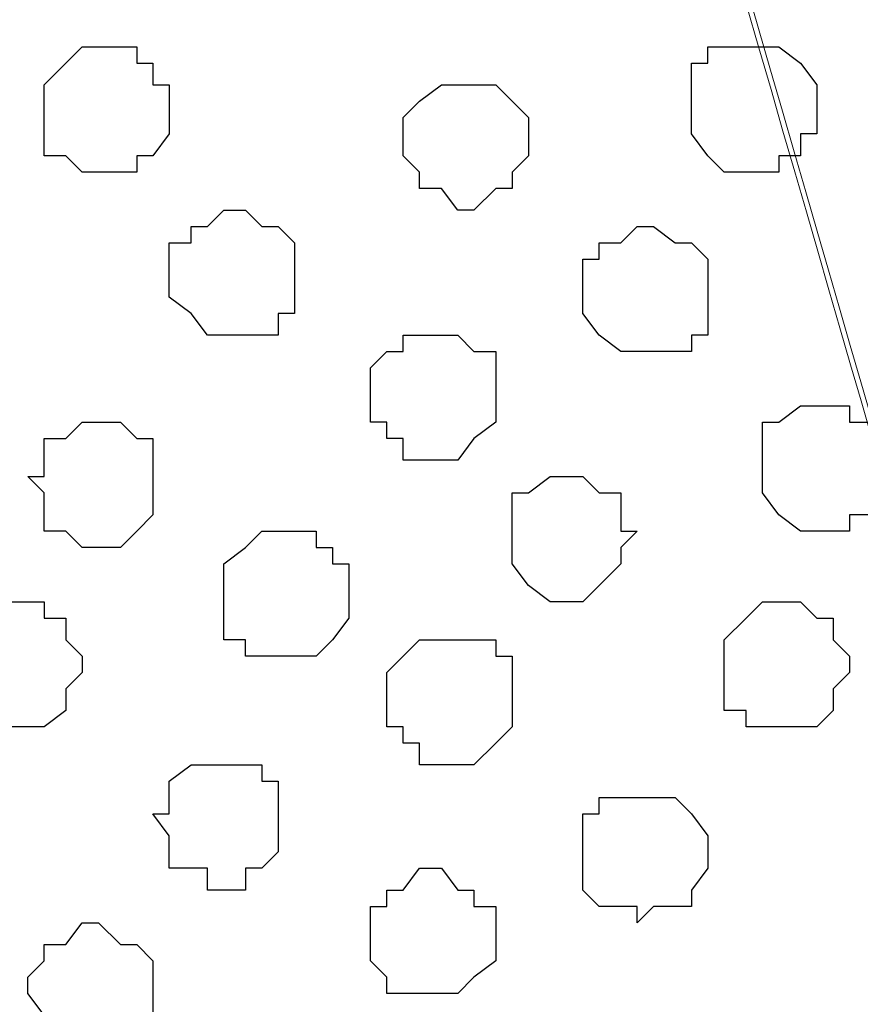
# Model space of a CAD drawing. Units: centimetres. Extents: x -8.5 to 9.1, y -11.8 to 13.4.
# Drawn here: x 4.3 to 4.6, y -3.4 to -3 of the extents above; entities that cross this region are included whole.
import ezdxf

# ---------------------------------------------------------------- set-up
doc = ezdxf.new("R2010")
doc.units = ezdxf.units.CM
doc.header["$MEASUREMENT"] = 0
doc.layers.add('Layer 1', color=7, linetype='Continuous')

msp = doc.modelspace()

# ---------------------------------------------------------------- linework, layer by layer
at = {"layer": 'Layer 1'}
msp.add_open_spline([(-7.72442, -3.55459), (-7.72442, -3.55459), (8.64588, -3.55459), (8.64588, -3.55459), (8.64588, -3.55459), (8.64588, -3.55459), (8.64588, -2.14701), (8.64588, -2.14701), (8.64588, -2.14701), (8.64588, -2.14701), (-7.72442, -2.14701), (-7.72442, -2.14701), (-7.72442, -2.14701), (-7.72442, -2.14701), (-7.72442, -3.55459), (-7.72442, -3.55459)], degree=3, knots=[0, 0, 0, 0, 0.25, 0.25, 0.25, 0.25, 0.5, 0.5, 0.5, 0.5, 0.75, 0.75, 0.75, 0.75, 1, 1, 1, 1], dxfattribs=at)
at = {"layer": 'Layer 1', "lineweight": 9}
for points, knots in [([(-7.72442, -2.14701), (-7.72442, -2.14701), (8.64588, -2.14701), (8.64588, -2.14701), (8.64588, -2.14701), (8.64588, -2.14701), (8.64588, -3.55459), (8.64588, -3.55459), (8.64588, -3.55459), (8.64588, -3.55459), (-7.72442, -3.55459), (-7.72442, -3.55459), (-7.72442, -3.55459), (-7.72442, -3.55459), (-7.72442, -2.14701), (-7.72442, -2.14701)], [0, 0, 0, 0, 0.25, 0.25, 0.25, 0.25, 0.5, 0.5, 0.5, 0.5, 0.75, 0.75, 0.75, 0.75, 1, 1, 1, 1]), ([(4.09928, -3.35351), (4.09928, -3.35351), (4.39138, -2.35021), (4.39138, -2.35021), (4.39138, -2.35021), (4.39138, -2.35021), (4.39984, -2.32904), (4.39984, -2.32904), (4.39984, -2.32904), (4.39984, -2.32904), (4.39138, -2.30787), (4.39138, -2.30787), (4.39138, -2.30787), (4.39138, -2.30787), (4.39138, -2.29306), (4.39138, -2.29306), (4.39138, -2.29306), (4.39138, -2.29306), (4.37868, -2.28036), (4.37868, -2.28036), (4.37868, -2.28036), (4.37868, -2.28036), (4.35116, -2.25284), (4.35116, -2.25284), (4.35116, -2.25284), (4.35116, -2.25284), (4.31518, -2.23167), (4.31518, -2.23167), (4.31518, -2.23167), (4.31518, -2.23167), (4.26649, -2.21686), (4.26649, -2.21686), (4.26649, -2.21686), (4.26649, -2.21686), (4.21781, -2.20416), (4.21781, -2.20416), (4.21781, -2.20416), (4.21781, -2.20416), (4.15431, -2.19569), (4.15431, -2.19569), (4.15431, -2.19569), (4.15431, -2.19569), (4.09928, -2.18934), (4.09928, -2.18934), (4.09928, -2.18934), (4.09928, -2.18934), (4.03578, -2.19569), (4.03578, -2.19569), (4.03578, -2.19569), (4.03578, -2.19569), (3.98074, -2.20416), (3.98074, -2.20416), (3.98074, -2.20416), (3.98074, -2.20416), (3.93206, -2.21686), (3.93206, -2.21686), (3.93206, -2.21686), (3.93206, -2.21686), (3.88338, -2.23167), (3.88338, -2.23167), (3.88338, -2.23167), (3.88338, -2.23167), (3.84951, -2.25284), (3.84951, -2.25284), (3.84951, -2.25284), (3.84951, -2.25284), (3.82199, -2.28036), (3.82199, -2.28036), (3.82199, -2.28036), (3.82199, -2.28036), (3.81353, -2.29306), (3.81353, -2.29306), (3.81353, -2.29306), (3.81353, -2.29306), (3.80718, -2.30787), (3.80718, -2.30787), (3.80718, -2.30787), (3.80718, -2.30787), (3.80718, -2.35021), (3.80718, -2.35021), (3.80718, -2.35021), (3.80718, -2.35021), (4.09928, -3.35351), (4.09928, -3.35351)], [0, 0, 0, 0, 0.047619, 0.047619, 0.047619, 0.047619, 0.095238, 0.095238, 0.095238, 0.095238, 0.142857, 0.142857, 0.142857, 0.142857, 0.190476, 0.190476, 0.190476, 0.190476, 0.238095, 0.238095, 0.238095, 0.238095, 0.285714, 0.285714, 0.285714, 0.285714, 0.333333, 0.333333, 0.333333, 0.333333, 0.380952, 0.380952, 0.380952, 0.380952, 0.428571, 0.428571, 0.428571, 0.428571, 0.47619, 0.47619, 0.47619, 0.47619, 0.52381, 0.52381, 0.52381, 0.52381, 0.571429, 0.571429, 0.571429, 0.571429, 0.619048, 0.619048, 0.619048, 0.619048, 0.666667, 0.666667, 0.666667, 0.666667, 0.714286, 0.714286, 0.714286, 0.714286, 0.761905, 0.761905, 0.761905, 0.761905, 0.809524, 0.809524, 0.809524, 0.809524, 0.857143, 0.857143, 0.857143, 0.857143, 0.904762, 0.904762, 0.904762, 0.904762, 0.952381, 0.952381, 0.952381, 0.952381, 1, 1, 1, 1]), ([(4.64326, -2.20303), (4.63812, -2.20372), (4.63479, -2.20416), (4.63479, -2.20416), (4.63479, -2.20416), (4.63479, -2.20416), (4.57976, -2.21051), (4.57976, -2.21051), (4.57976, -2.21051), (4.57976, -2.21051), (4.52473, -2.21686), (4.52473, -2.21686), (4.52473, -2.21686), (4.52473, -2.21686), (4.48239, -2.23802), (4.48239, -2.23802), (4.48239, -2.23802), (4.48239, -2.23802), (4.44006, -2.25919), (4.44006, -2.25919), (4.44006, -2.25919), (4.44006, -2.25919), (4.41254, -2.28671), (4.41254, -2.28671), (4.41254, -2.28671), (4.41254, -2.28671), (4.40619, -2.30152), (4.40619, -2.30152), (4.40619, -2.30152), (4.40619, -2.30152), (4.39984, -2.31422), (4.39984, -2.31422), (4.39984, -2.31422), (4.39984, -2.31422), (4.39984, -2.33539), (4.39984, -2.33539), (4.39984, -2.33539), (4.39984, -2.33539), (4.40619, -2.35021), (4.40619, -2.35021), (4.40619, -2.35021), (4.40619, -2.35021), (4.55863, -2.87712), (4.64326, -3.16965)], [0.5129011, 0.5129011, 0.5129011, 0.5129011, 0.5238095, 0.5238095, 0.5238095, 0.5238095, 0.5714286, 0.5714286, 0.5714286, 0.5714286, 0.6190476, 0.6190476, 0.6190476, 0.6190476, 0.6666667, 0.6666667, 0.6666667, 0.6666667, 0.7142857, 0.7142857, 0.7142857, 0.7142857, 0.7619048, 0.7619048, 0.7619048, 0.7619048, 0.8095238, 0.8095238, 0.8095238, 0.8095238, 0.8571429, 0.8571429, 0.8571429, 0.8571429, 0.9047619, 0.9047619, 0.9047619, 0.9047619, 0.952381, 0.952381, 0.952381, 0.952381, 0.9867812, 0.9867812, 0.9867812, 0.9867812]), ([(4.64326, -3.44003), (4.63345, -3.44615), (4.61574, -3.45722), (4.61574, -3.45722), (4.61574, -3.45722), (4.61574, -3.45722), (4.56706, -3.47839), (4.56706, -3.47839), (4.56706, -3.47839), (4.56706, -3.47839), (4.50991, -3.48474), (4.50991, -3.48474), (4.50991, -3.48474), (4.50991, -3.48474), (4.45488, -3.49109), (4.45488, -3.49109), (4.45488, -3.49109), (4.45488, -3.49109), (4.39138, -3.49956), (4.39138, -3.49956), (4.39138, -3.49956), (4.39138, -3.49956), (4.33634, -3.49109), (4.33634, -3.49109), (4.33634, -3.49109), (4.33634, -3.49109), (4.28131, -3.48474), (4.28131, -3.48474), (4.28131, -3.48474), (4.28131, -3.48474), (4.22416, -3.47839), (4.22416, -3.47839), (4.22416, -3.47839), (4.22416, -3.47839), (4.17548, -3.45722), (4.17548, -3.45722), (4.17548, -3.45722), (4.17548, -3.45722), (4.14161, -3.43606), (4.14161, -3.43606), (4.14161, -3.43606), (4.14161, -3.43606), (4.11409, -3.40854), (4.11409, -3.40854), (4.11409, -3.40854), (4.11409, -3.40854), (4.10563, -3.39372), (4.10563, -3.39372), (4.10563, -3.39372), (4.10563, -3.39372), (4.09928, -3.38102), (4.09928, -3.38102), (4.09928, -3.38102), (4.09928, -3.38102), (4.09928, -3.34504), (4.09928, -3.34504), (4.09928, -3.34504), (4.09928, -3.34504), (4.39984, -2.33539), (4.39984, -2.33539), (4.39984, -2.33539), (4.56017, -2.88956), (4.64326, -3.17678)], [0.2638418, 0.2638418, 0.2638418, 0.2638418, 0.3, 0.3, 0.3, 0.3, 0.35, 0.35, 0.35, 0.35, 0.4, 0.4, 0.4, 0.4, 0.45, 0.45, 0.45, 0.45, 0.5, 0.5, 0.5, 0.5, 0.55, 0.55, 0.55, 0.55, 0.6, 0.6, 0.6, 0.6, 0.65, 0.65, 0.65, 0.65, 0.7, 0.7, 0.7, 0.7, 0.75, 0.75, 0.75, 0.75, 0.8, 0.8, 0.8, 0.8, 0.85, 0.85, 0.85, 0.85, 0.9, 0.9, 0.9, 0.9, 0.95, 0.95, 0.95, 0.95, 1, 1, 1, 1.037043, 1.037043, 1.037043, 1.037043])]:
    msp.add_open_spline(points, degree=3, knots=knots, dxfattribs=at)
at = {"layer": 'Layer 1', "color": 8}
for points, knots in [([(4.34269, -3.07411), (4.34269, -3.07411), (4.35751, -3.07411), (4.35751, -3.07411), (4.35751, -3.07411), (4.35751, -3.07411), (4.35751, -3.06776), (4.35751, -3.06776), (4.35751, -3.06776), (4.35751, -3.06776), (4.36386, -3.06776), (4.36386, -3.06776), (4.36386, -3.06776), (4.36386, -3.06776), (4.37021, -3.05929), (4.37021, -3.05929), (4.37021, -3.05929), (4.37021, -3.05929), (4.37021, -3.04024), (4.37021, -3.04024), (4.37021, -3.04024), (4.37021, -3.04024), (4.36386, -3.04024), (4.36386, -3.04024), (4.36386, -3.04024), (4.36386, -3.04024), (4.36386, -3.03177), (4.36386, -3.03177), (4.36386, -3.03177), (4.36386, -3.03177), (4.35751, -3.03177), (4.35751, -3.03177), (4.35751, -3.03177), (4.35751, -3.03177), (4.35751, -3.02542), (4.35751, -3.02542), (4.35751, -3.02542), (4.35751, -3.02542), (4.33634, -3.02542), (4.33634, -3.02542), (4.33634, -3.02542), (4.33634, -3.02542), (4.32999, -3.03177), (4.32999, -3.03177), (4.32999, -3.03177), (4.32999, -3.03177), (4.32153, -3.04024), (4.32153, -3.04024), (4.32153, -3.04024), (4.32153, -3.04024), (4.32153, -3.06776), (4.32153, -3.06776), (4.32153, -3.06776), (4.32153, -3.06776), (4.32999, -3.06776), (4.32999, -3.06776), (4.32999, -3.06776), (4.32999, -3.06776), (4.33634, -3.07411), (4.33634, -3.07411), (4.33634, -3.07411), (4.33634, -3.07411), (4.34269, -3.07411), (4.34269, -3.07411)], [0, 0, 0, 0, 0.0625, 0.0625, 0.0625, 0.0625, 0.125, 0.125, 0.125, 0.125, 0.1875, 0.1875, 0.1875, 0.1875, 0.25, 0.25, 0.25, 0.25, 0.3125, 0.3125, 0.3125, 0.3125, 0.375, 0.375, 0.375, 0.375, 0.4375, 0.4375, 0.4375, 0.4375, 0.5, 0.5, 0.5, 0.5, 0.5625, 0.5625, 0.5625, 0.5625, 0.625, 0.625, 0.625, 0.625, 0.6875, 0.6875, 0.6875, 0.6875, 0.75, 0.75, 0.75, 0.75, 0.8125, 0.8125, 0.8125, 0.8125, 0.875, 0.875, 0.875, 0.875, 0.9375, 0.9375, 0.9375, 0.9375, 1, 1, 1, 1]), ([(4.30883, -3.29001), (4.30883, -3.29001), (4.32153, -3.29001), (4.32153, -3.29001), (4.32153, -3.29001), (4.32153, -3.29001), (4.32999, -3.28366), (4.32999, -3.28366), (4.32999, -3.28366), (4.32999, -3.28366), (4.32999, -3.27519), (4.32999, -3.27519), (4.32999, -3.27519), (4.32999, -3.27519), (4.33634, -3.26884), (4.33634, -3.26884), (4.33634, -3.26884), (4.33634, -3.26884), (4.33634, -3.26249), (4.33634, -3.26249), (4.33634, -3.26249), (4.33634, -3.26249), (4.32999, -3.25614), (4.32999, -3.25614), (4.32999, -3.25614), (4.32999, -3.25614), (4.32999, -3.24767), (4.32999, -3.24767), (4.32999, -3.24767), (4.32999, -3.24767), (4.32153, -3.24767), (4.32153, -3.24767), (4.32153, -3.24767), (4.32153, -3.24767), (4.32153, -3.24132), (4.32153, -3.24132), (4.32153, -3.24132), (4.32153, -3.24132), (4.30248, -3.24132), (4.30248, -3.24132), (4.30248, -3.24132), (4.30248, -3.24132), (4.29401, -3.24767), (4.29401, -3.24767), (4.29401, -3.24767), (4.29401, -3.24767), (4.28766, -3.25614), (4.28766, -3.25614), (4.28766, -3.25614), (4.28766, -3.25614), (4.28766, -3.28366), (4.28766, -3.28366), (4.28766, -3.28366), (4.28766, -3.28366), (4.29401, -3.28366), (4.29401, -3.28366), (4.29401, -3.28366), (4.29401, -3.28366), (4.29401, -3.29001), (4.29401, -3.29001), (4.29401, -3.29001), (4.29401, -3.29001), (4.30883, -3.29001), (4.30883, -3.29001)], [0, 0, 0, 0, 0.0625, 0.0625, 0.0625, 0.0625, 0.125, 0.125, 0.125, 0.125, 0.1875, 0.1875, 0.1875, 0.1875, 0.25, 0.25, 0.25, 0.25, 0.3125, 0.3125, 0.3125, 0.3125, 0.375, 0.375, 0.375, 0.375, 0.4375, 0.4375, 0.4375, 0.4375, 0.5, 0.5, 0.5, 0.5, 0.5625, 0.5625, 0.5625, 0.5625, 0.625, 0.625, 0.625, 0.625, 0.6875, 0.6875, 0.6875, 0.6875, 0.75, 0.75, 0.75, 0.75, 0.8125, 0.8125, 0.8125, 0.8125, 0.875, 0.875, 0.875, 0.875, 0.9375, 0.9375, 0.9375, 0.9375, 1, 1, 1, 1]), ([(4.55224, -3.36621), (4.55224, -3.36621), (4.55859, -3.35986), (4.55859, -3.35986), (4.55859, -3.35986), (4.55859, -3.35986), (4.57341, -3.35986), (4.57341, -3.35986), (4.57341, -3.35986), (4.57341, -3.35986), (4.57341, -3.35351), (4.57341, -3.35351), (4.57341, -3.35351), (4.57341, -3.35351), (4.57976, -3.34504), (4.57976, -3.34504), (4.57976, -3.34504), (4.57976, -3.34504), (4.57976, -3.33234), (4.57976, -3.33234), (4.57976, -3.33234), (4.57976, -3.33234), (4.57341, -3.32387), (4.57341, -3.32387), (4.57341, -3.32387), (4.57341, -3.32387), (4.56706, -3.31752), (4.56706, -3.31752), (4.56706, -3.31752), (4.56706, -3.31752), (4.53743, -3.31752), (4.53743, -3.31752), (4.53743, -3.31752), (4.53743, -3.31752), (4.53743, -3.32387), (4.53743, -3.32387), (4.53743, -3.32387), (4.53743, -3.32387), (4.53108, -3.32387), (4.53108, -3.32387), (4.53108, -3.32387), (4.53108, -3.32387), (4.53108, -3.35351), (4.53108, -3.35351), (4.53108, -3.35351), (4.53108, -3.35351), (4.53743, -3.35986), (4.53743, -3.35986), (4.53743, -3.35986), (4.53743, -3.35986), (4.55224, -3.35986), (4.55224, -3.35986), (4.55224, -3.35986), (4.55224, -3.35986), (4.55224, -3.36621), (4.55224, -3.36621)], [0, 0, 0, 0, 0.071429, 0.071429, 0.071429, 0.071429, 0.142857, 0.142857, 0.142857, 0.142857, 0.214286, 0.214286, 0.214286, 0.214286, 0.285714, 0.285714, 0.285714, 0.285714, 0.357143, 0.357143, 0.357143, 0.357143, 0.428571, 0.428571, 0.428571, 0.428571, 0.5, 0.5, 0.5, 0.5, 0.571429, 0.571429, 0.571429, 0.571429, 0.642857, 0.642857, 0.642857, 0.642857, 0.714286, 0.714286, 0.714286, 0.714286, 0.785714, 0.785714, 0.785714, 0.785714, 0.857143, 0.857143, 0.857143, 0.857143, 0.928571, 0.928571, 0.928571, 0.928571, 1, 1, 1, 1])]:
    msp.add_open_spline(points, degree=3, knots=knots, dxfattribs=at)
at = {"layer": 'Layer 1', "color": 253}
for points, knots in [([(4.59458, -3.07411), (4.59458, -3.07411), (4.60728, -3.07411), (4.60728, -3.07411), (4.60728, -3.07411), (4.60728, -3.07411), (4.60728, -3.06776), (4.60728, -3.06776), (4.60728, -3.06776), (4.60728, -3.06776), (4.61574, -3.06776), (4.61574, -3.06776), (4.61574, -3.06776), (4.61574, -3.06776), (4.61574, -3.05929), (4.61574, -3.05929), (4.61574, -3.05929), (4.61574, -3.05929), (4.62209, -3.05929), (4.62209, -3.05929), (4.62209, -3.05929), (4.62209, -3.05929), (4.62209, -3.04024), (4.62209, -3.04024), (4.62209, -3.04024), (4.62209, -3.04024), (4.61574, -3.03177), (4.61574, -3.03177), (4.61574, -3.03177), (4.61574, -3.03177), (4.60728, -3.02542), (4.60728, -3.02542), (4.60728, -3.02542), (4.60728, -3.02542), (4.57976, -3.02542), (4.57976, -3.02542), (4.57976, -3.02542), (4.57976, -3.02542), (4.57976, -3.03177), (4.57976, -3.03177), (4.57976, -3.03177), (4.57976, -3.03177), (4.57341, -3.03177), (4.57341, -3.03177), (4.57341, -3.03177), (4.57341, -3.03177), (4.57341, -3.05929), (4.57341, -3.05929), (4.57341, -3.05929), (4.57341, -3.05929), (4.57976, -3.06776), (4.57976, -3.06776), (4.57976, -3.06776), (4.57976, -3.06776), (4.58611, -3.07411), (4.58611, -3.07411), (4.58611, -3.07411), (4.58611, -3.07411), (4.59458, -3.07411), (4.59458, -3.07411)], [0, 0, 0, 0, 0.066667, 0.066667, 0.066667, 0.066667, 0.133333, 0.133333, 0.133333, 0.133333, 0.2, 0.2, 0.2, 0.2, 0.266667, 0.266667, 0.266667, 0.266667, 0.333333, 0.333333, 0.333333, 0.333333, 0.4, 0.4, 0.4, 0.4, 0.466667, 0.466667, 0.466667, 0.466667, 0.533333, 0.533333, 0.533333, 0.533333, 0.6, 0.6, 0.6, 0.6, 0.666667, 0.666667, 0.666667, 0.666667, 0.733333, 0.733333, 0.733333, 0.733333, 0.8, 0.8, 0.8, 0.8, 0.866667, 0.866667, 0.866667, 0.866667, 0.933333, 0.933333, 0.933333, 0.933333, 1, 1, 1, 1]), ([(4.48239, -3.08892), (4.48239, -3.08892), (4.48874, -3.08892), (4.48874, -3.08892), (4.48874, -3.08892), (4.48874, -3.08892), (4.49721, -3.08046), (4.49721, -3.08046), (4.49721, -3.08046), (4.49721, -3.08046), (4.50356, -3.08046), (4.50356, -3.08046), (4.50356, -3.08046), (4.50356, -3.08046), (4.50356, -3.07411), (4.50356, -3.07411), (4.50356, -3.07411), (4.50356, -3.07411), (4.50991, -3.06776), (4.50991, -3.06776), (4.50991, -3.06776), (4.50991, -3.06776), (4.50991, -3.05294), (4.50991, -3.05294), (4.50991, -3.05294), (4.50991, -3.05294), (4.50356, -3.04659), (4.50356, -3.04659), (4.50356, -3.04659), (4.50356, -3.04659), (4.49721, -3.04024), (4.49721, -3.04024), (4.49721, -3.04024), (4.49721, -3.04024), (4.47604, -3.04024), (4.47604, -3.04024), (4.47604, -3.04024), (4.47604, -3.04024), (4.46758, -3.04659), (4.46758, -3.04659), (4.46758, -3.04659), (4.46758, -3.04659), (4.46123, -3.05294), (4.46123, -3.05294), (4.46123, -3.05294), (4.46123, -3.05294), (4.46123, -3.06776), (4.46123, -3.06776), (4.46123, -3.06776), (4.46123, -3.06776), (4.46758, -3.07411), (4.46758, -3.07411), (4.46758, -3.07411), (4.46758, -3.07411), (4.46758, -3.08046), (4.46758, -3.08046), (4.46758, -3.08046), (4.46758, -3.08046), (4.47604, -3.08046), (4.47604, -3.08046), (4.47604, -3.08046), (4.47604, -3.08046), (4.48239, -3.08892), (4.48239, -3.08892)], [0, 0, 0, 0, 0.0625, 0.0625, 0.0625, 0.0625, 0.125, 0.125, 0.125, 0.125, 0.1875, 0.1875, 0.1875, 0.1875, 0.25, 0.25, 0.25, 0.25, 0.3125, 0.3125, 0.3125, 0.3125, 0.375, 0.375, 0.375, 0.375, 0.4375, 0.4375, 0.4375, 0.4375, 0.5, 0.5, 0.5, 0.5, 0.5625, 0.5625, 0.5625, 0.5625, 0.625, 0.625, 0.625, 0.625, 0.6875, 0.6875, 0.6875, 0.6875, 0.75, 0.75, 0.75, 0.75, 0.8125, 0.8125, 0.8125, 0.8125, 0.875, 0.875, 0.875, 0.875, 0.9375, 0.9375, 0.9375, 0.9375, 1, 1, 1, 1]), ([(4.39984, -3.13761), (4.39984, -3.13761), (4.41254, -3.13761), (4.41254, -3.13761), (4.41254, -3.13761), (4.41254, -3.13761), (4.41254, -3.12914), (4.41254, -3.12914), (4.41254, -3.12914), (4.41254, -3.12914), (4.41889, -3.12914), (4.41889, -3.12914), (4.41889, -3.12914), (4.41889, -3.12914), (4.41889, -3.10162), (4.41889, -3.10162), (4.41889, -3.10162), (4.41889, -3.10162), (4.41254, -3.09527), (4.41254, -3.09527), (4.41254, -3.09527), (4.41254, -3.09527), (4.40619, -3.09527), (4.40619, -3.09527), (4.40619, -3.09527), (4.40619, -3.09527), (4.39984, -3.08892), (4.39984, -3.08892), (4.39984, -3.08892), (4.39984, -3.08892), (4.39138, -3.08892), (4.39138, -3.08892), (4.39138, -3.08892), (4.39138, -3.08892), (4.38503, -3.09527), (4.38503, -3.09527), (4.38503, -3.09527), (4.38503, -3.09527), (4.37868, -3.09527), (4.37868, -3.09527), (4.37868, -3.09527), (4.37868, -3.09527), (4.37868, -3.10162), (4.37868, -3.10162), (4.37868, -3.10162), (4.37868, -3.10162), (4.37021, -3.10162), (4.37021, -3.10162), (4.37021, -3.10162), (4.37021, -3.10162), (4.37021, -3.12279), (4.37021, -3.12279), (4.37021, -3.12279), (4.37021, -3.12279), (4.37868, -3.12914), (4.37868, -3.12914), (4.37868, -3.12914), (4.37868, -3.12914), (4.38503, -3.13761), (4.38503, -3.13761), (4.38503, -3.13761), (4.38503, -3.13761), (4.39984, -3.13761), (4.39984, -3.13761)], [0, 0, 0, 0, 0.0625, 0.0625, 0.0625, 0.0625, 0.125, 0.125, 0.125, 0.125, 0.1875, 0.1875, 0.1875, 0.1875, 0.25, 0.25, 0.25, 0.25, 0.3125, 0.3125, 0.3125, 0.3125, 0.375, 0.375, 0.375, 0.375, 0.4375, 0.4375, 0.4375, 0.4375, 0.5, 0.5, 0.5, 0.5, 0.5625, 0.5625, 0.5625, 0.5625, 0.625, 0.625, 0.625, 0.625, 0.6875, 0.6875, 0.6875, 0.6875, 0.75, 0.75, 0.75, 0.75, 0.8125, 0.8125, 0.8125, 0.8125, 0.875, 0.875, 0.875, 0.875, 0.9375, 0.9375, 0.9375, 0.9375, 1, 1, 1, 1]), ([(4.55859, -3.14396), (4.55859, -3.14396), (4.57341, -3.14396), (4.57341, -3.14396), (4.57341, -3.14396), (4.57341, -3.14396), (4.57341, -3.13761), (4.57341, -3.13761), (4.57341, -3.13761), (4.57341, -3.13761), (4.57976, -3.13761), (4.57976, -3.13761), (4.57976, -3.13761), (4.57976, -3.13761), (4.57976, -3.10797), (4.57976, -3.10797), (4.57976, -3.10797), (4.57976, -3.10797), (4.57341, -3.10162), (4.57341, -3.10162), (4.57341, -3.10162), (4.57341, -3.10162), (4.56706, -3.10162), (4.56706, -3.10162), (4.56706, -3.10162), (4.56706, -3.10162), (4.55859, -3.09527), (4.55859, -3.09527), (4.55859, -3.09527), (4.55859, -3.09527), (4.55224, -3.09527), (4.55224, -3.09527), (4.55224, -3.09527), (4.55224, -3.09527), (4.54589, -3.10162), (4.54589, -3.10162), (4.54589, -3.10162), (4.54589, -3.10162), (4.53743, -3.10162), (4.53743, -3.10162), (4.53743, -3.10162), (4.53743, -3.10162), (4.53743, -3.10797), (4.53743, -3.10797), (4.53743, -3.10797), (4.53743, -3.10797), (4.53108, -3.10797), (4.53108, -3.10797), (4.53108, -3.10797), (4.53108, -3.10797), (4.53108, -3.12914), (4.53108, -3.12914), (4.53108, -3.12914), (4.53108, -3.12914), (4.53743, -3.13761), (4.53743, -3.13761), (4.53743, -3.13761), (4.53743, -3.13761), (4.54589, -3.14396), (4.54589, -3.14396), (4.54589, -3.14396), (4.54589, -3.14396), (4.55859, -3.14396), (4.55859, -3.14396)], [0, 0, 0, 0, 0.0625, 0.0625, 0.0625, 0.0625, 0.125, 0.125, 0.125, 0.125, 0.1875, 0.1875, 0.1875, 0.1875, 0.25, 0.25, 0.25, 0.25, 0.3125, 0.3125, 0.3125, 0.3125, 0.375, 0.375, 0.375, 0.375, 0.4375, 0.4375, 0.4375, 0.4375, 0.5, 0.5, 0.5, 0.5, 0.5625, 0.5625, 0.5625, 0.5625, 0.625, 0.625, 0.625, 0.625, 0.6875, 0.6875, 0.6875, 0.6875, 0.75, 0.75, 0.75, 0.75, 0.8125, 0.8125, 0.8125, 0.8125, 0.875, 0.875, 0.875, 0.875, 0.9375, 0.9375, 0.9375, 0.9375, 1, 1, 1, 1]), ([(4.47604, -3.18629), (4.47604, -3.18629), (4.48239, -3.18629), (4.48239, -3.18629), (4.48239, -3.18629), (4.48239, -3.18629), (4.48874, -3.17782), (4.48874, -3.17782), (4.48874, -3.17782), (4.48874, -3.17782), (4.49721, -3.17147), (4.49721, -3.17147), (4.49721, -3.17147), (4.49721, -3.17147), (4.49721, -3.14396), (4.49721, -3.14396), (4.49721, -3.14396), (4.49721, -3.14396), (4.48874, -3.14396), (4.48874, -3.14396), (4.48874, -3.14396), (4.48874, -3.14396), (4.48239, -3.13761), (4.48239, -3.13761), (4.48239, -3.13761), (4.48239, -3.13761), (4.46123, -3.13761), (4.46123, -3.13761), (4.46123, -3.13761), (4.46123, -3.13761), (4.46123, -3.14396), (4.46123, -3.14396), (4.46123, -3.14396), (4.46123, -3.14396), (4.45488, -3.14396), (4.45488, -3.14396), (4.45488, -3.14396), (4.45488, -3.14396), (4.44853, -3.15031), (4.44853, -3.15031), (4.44853, -3.15031), (4.44853, -3.15031), (4.44853, -3.17147), (4.44853, -3.17147), (4.44853, -3.17147), (4.44853, -3.17147), (4.45488, -3.17147), (4.45488, -3.17147), (4.45488, -3.17147), (4.45488, -3.17147), (4.45488, -3.17782), (4.45488, -3.17782), (4.45488, -3.17782), (4.45488, -3.17782), (4.46123, -3.17782), (4.46123, -3.17782), (4.46123, -3.17782), (4.46123, -3.17782), (4.46123, -3.18629), (4.46123, -3.18629), (4.46123, -3.18629), (4.46123, -3.18629), (4.47604, -3.18629), (4.47604, -3.18629)], [0, 0, 0, 0, 0.0625, 0.0625, 0.0625, 0.0625, 0.125, 0.125, 0.125, 0.125, 0.1875, 0.1875, 0.1875, 0.1875, 0.25, 0.25, 0.25, 0.25, 0.3125, 0.3125, 0.3125, 0.3125, 0.375, 0.375, 0.375, 0.375, 0.4375, 0.4375, 0.4375, 0.4375, 0.5, 0.5, 0.5, 0.5, 0.5625, 0.5625, 0.5625, 0.5625, 0.625, 0.625, 0.625, 0.625, 0.6875, 0.6875, 0.6875, 0.6875, 0.75, 0.75, 0.75, 0.75, 0.8125, 0.8125, 0.8125, 0.8125, 0.875, 0.875, 0.875, 0.875, 0.9375, 0.9375, 0.9375, 0.9375, 1, 1, 1, 1]), ([(4.62209, -3.21381), (4.62209, -3.21381), (4.63479, -3.21381), (4.63479, -3.21381), (4.63479, -3.21381), (4.63479, -3.21381), (4.63479, -3.20746), (4.63479, -3.20746), (4.63479, -3.20746), (4.63479, -3.20746), (4.64326, -3.20746), (4.64326, -3.20746), (4.64326, -3.20746), (4.64326, -3.20746), (4.64326, -3.19899), (4.64326, -3.19899), (4.64326, -3.19899), (4.64326, -3.19899), (4.64961, -3.19264), (4.64961, -3.19264), (4.64961, -3.19264), (4.64961, -3.19264), (4.64961, -3.18629), (4.64961, -3.18629), (4.64961, -3.18629), (4.64961, -3.18629), (4.64326, -3.17782), (4.64326, -3.17782), (4.64326, -3.17782), (4.64326, -3.17782), (4.64326, -3.17147), (4.64326, -3.17147), (4.64326, -3.17147), (4.64326, -3.17147), (4.63479, -3.17147), (4.63479, -3.17147), (4.63479, -3.17147), (4.63479, -3.17147), (4.63479, -3.16512), (4.63479, -3.16512), (4.63479, -3.16512), (4.63479, -3.16512), (4.61574, -3.16512), (4.61574, -3.16512), (4.61574, -3.16512), (4.61574, -3.16512), (4.60728, -3.17147), (4.60728, -3.17147), (4.60728, -3.17147), (4.60728, -3.17147), (4.60093, -3.17147), (4.60093, -3.17147), (4.60093, -3.17147), (4.60093, -3.17147), (4.60093, -3.19899), (4.60093, -3.19899), (4.60093, -3.19899), (4.60093, -3.19899), (4.60728, -3.20746), (4.60728, -3.20746), (4.60728, -3.20746), (4.60728, -3.20746), (4.61574, -3.21381), (4.61574, -3.21381), (4.61574, -3.21381), (4.61574, -3.21381), (4.62209, -3.21381), (4.62209, -3.21381)], [0, 0, 0, 0, 0.058824, 0.058824, 0.058824, 0.058824, 0.117647, 0.117647, 0.117647, 0.117647, 0.176471, 0.176471, 0.176471, 0.176471, 0.235294, 0.235294, 0.235294, 0.235294, 0.294118, 0.294118, 0.294118, 0.294118, 0.352941, 0.352941, 0.352941, 0.352941, 0.411765, 0.411765, 0.411765, 0.411765, 0.470588, 0.470588, 0.470588, 0.470588, 0.529412, 0.529412, 0.529412, 0.529412, 0.588235, 0.588235, 0.588235, 0.588235, 0.647059, 0.647059, 0.647059, 0.647059, 0.705882, 0.705882, 0.705882, 0.705882, 0.764706, 0.764706, 0.764706, 0.764706, 0.823529, 0.823529, 0.823529, 0.823529, 0.882353, 0.882353, 0.882353, 0.882353, 0.941176, 0.941176, 0.941176, 0.941176, 1, 1, 1, 1]), ([(4.34269, -3.22016), (4.34269, -3.22016), (4.35116, -3.22016), (4.35116, -3.22016), (4.35116, -3.22016), (4.35116, -3.22016), (4.35751, -3.21381), (4.35751, -3.21381), (4.35751, -3.21381), (4.35751, -3.21381), (4.36386, -3.20746), (4.36386, -3.20746), (4.36386, -3.20746), (4.36386, -3.20746), (4.36386, -3.17782), (4.36386, -3.17782), (4.36386, -3.17782), (4.36386, -3.17782), (4.35751, -3.17782), (4.35751, -3.17782), (4.35751, -3.17782), (4.35751, -3.17782), (4.35116, -3.17147), (4.35116, -3.17147), (4.35116, -3.17147), (4.35116, -3.17147), (4.33634, -3.17147), (4.33634, -3.17147), (4.33634, -3.17147), (4.33634, -3.17147), (4.32999, -3.17782), (4.32999, -3.17782), (4.32999, -3.17782), (4.32999, -3.17782), (4.32153, -3.17782), (4.32153, -3.17782), (4.32153, -3.17782), (4.32153, -3.17782), (4.32153, -3.19264), (4.32153, -3.19264), (4.32153, -3.19264), (4.32153, -3.19264), (4.31518, -3.19264), (4.31518, -3.19264), (4.31518, -3.19264), (4.31518, -3.19264), (4.32153, -3.19899), (4.32153, -3.19899), (4.32153, -3.19899), (4.32153, -3.19899), (4.32153, -3.21381), (4.32153, -3.21381), (4.32153, -3.21381), (4.32153, -3.21381), (4.32999, -3.21381), (4.32999, -3.21381), (4.32999, -3.21381), (4.32999, -3.21381), (4.33634, -3.22016), (4.33634, -3.22016), (4.33634, -3.22016), (4.33634, -3.22016), (4.34269, -3.22016), (4.34269, -3.22016)], [0, 0, 0, 0, 0.0625, 0.0625, 0.0625, 0.0625, 0.125, 0.125, 0.125, 0.125, 0.1875, 0.1875, 0.1875, 0.1875, 0.25, 0.25, 0.25, 0.25, 0.3125, 0.3125, 0.3125, 0.3125, 0.375, 0.375, 0.375, 0.375, 0.4375, 0.4375, 0.4375, 0.4375, 0.5, 0.5, 0.5, 0.5, 0.5625, 0.5625, 0.5625, 0.5625, 0.625, 0.625, 0.625, 0.625, 0.6875, 0.6875, 0.6875, 0.6875, 0.75, 0.75, 0.75, 0.75, 0.8125, 0.8125, 0.8125, 0.8125, 0.875, 0.875, 0.875, 0.875, 0.9375, 0.9375, 0.9375, 0.9375, 1, 1, 1, 1]), ([(4.52473, -3.24132), (4.52473, -3.24132), (4.53108, -3.24132), (4.53108, -3.24132), (4.53108, -3.24132), (4.53108, -3.24132), (4.54589, -3.22651), (4.54589, -3.22651), (4.54589, -3.22651), (4.54589, -3.22651), (4.54589, -3.22016), (4.54589, -3.22016), (4.54589, -3.22016), (4.54589, -3.22016), (4.55224, -3.21381), (4.55224, -3.21381), (4.55224, -3.21381), (4.55224, -3.21381), (4.54589, -3.21381), (4.54589, -3.21381), (4.54589, -3.21381), (4.54589, -3.21381), (4.54589, -3.19899), (4.54589, -3.19899), (4.54589, -3.19899), (4.54589, -3.19899), (4.53743, -3.19899), (4.53743, -3.19899), (4.53743, -3.19899), (4.53743, -3.19899), (4.53108, -3.19264), (4.53108, -3.19264), (4.53108, -3.19264), (4.53108, -3.19264), (4.51838, -3.19264), (4.51838, -3.19264), (4.51838, -3.19264), (4.51838, -3.19264), (4.50991, -3.19899), (4.50991, -3.19899), (4.50991, -3.19899), (4.50991, -3.19899), (4.50356, -3.19899), (4.50356, -3.19899), (4.50356, -3.19899), (4.50356, -3.19899), (4.50356, -3.22651), (4.50356, -3.22651), (4.50356, -3.22651), (4.50356, -3.22651), (4.50991, -3.23497), (4.50991, -3.23497), (4.50991, -3.23497), (4.50991, -3.23497), (4.51838, -3.24132), (4.51838, -3.24132), (4.51838, -3.24132), (4.51838, -3.24132), (4.52473, -3.24132), (4.52473, -3.24132)], [0, 0, 0, 0, 0.066667, 0.066667, 0.066667, 0.066667, 0.133333, 0.133333, 0.133333, 0.133333, 0.2, 0.2, 0.2, 0.2, 0.266667, 0.266667, 0.266667, 0.266667, 0.333333, 0.333333, 0.333333, 0.333333, 0.4, 0.4, 0.4, 0.4, 0.466667, 0.466667, 0.466667, 0.466667, 0.533333, 0.533333, 0.533333, 0.533333, 0.6, 0.6, 0.6, 0.6, 0.666667, 0.666667, 0.666667, 0.666667, 0.733333, 0.733333, 0.733333, 0.733333, 0.8, 0.8, 0.8, 0.8, 0.866667, 0.866667, 0.866667, 0.866667, 0.933333, 0.933333, 0.933333, 0.933333, 1, 1, 1, 1]), ([(4.41254, -3.26249), (4.41254, -3.26249), (4.42736, -3.26249), (4.42736, -3.26249), (4.42736, -3.26249), (4.42736, -3.26249), (4.43371, -3.25614), (4.43371, -3.25614), (4.43371, -3.25614), (4.43371, -3.25614), (4.44006, -3.24767), (4.44006, -3.24767), (4.44006, -3.24767), (4.44006, -3.24767), (4.44006, -3.22651), (4.44006, -3.22651), (4.44006, -3.22651), (4.44006, -3.22651), (4.43371, -3.22651), (4.43371, -3.22651), (4.43371, -3.22651), (4.43371, -3.22651), (4.43371, -3.22016), (4.43371, -3.22016), (4.43371, -3.22016), (4.43371, -3.22016), (4.42736, -3.22016), (4.42736, -3.22016), (4.42736, -3.22016), (4.42736, -3.22016), (4.42736, -3.21381), (4.42736, -3.21381), (4.42736, -3.21381), (4.42736, -3.21381), (4.40619, -3.21381), (4.40619, -3.21381), (4.40619, -3.21381), (4.40619, -3.21381), (4.39984, -3.22016), (4.39984, -3.22016), (4.39984, -3.22016), (4.39984, -3.22016), (4.39138, -3.22651), (4.39138, -3.22651), (4.39138, -3.22651), (4.39138, -3.22651), (4.39138, -3.25614), (4.39138, -3.25614), (4.39138, -3.25614), (4.39138, -3.25614), (4.39984, -3.25614), (4.39984, -3.25614), (4.39984, -3.25614), (4.39984, -3.25614), (4.39984, -3.26249), (4.39984, -3.26249), (4.39984, -3.26249), (4.39984, -3.26249), (4.41254, -3.26249), (4.41254, -3.26249)], [0, 0, 0, 0, 0.066667, 0.066667, 0.066667, 0.066667, 0.133333, 0.133333, 0.133333, 0.133333, 0.2, 0.2, 0.2, 0.2, 0.266667, 0.266667, 0.266667, 0.266667, 0.333333, 0.333333, 0.333333, 0.333333, 0.4, 0.4, 0.4, 0.4, 0.466667, 0.466667, 0.466667, 0.466667, 0.533333, 0.533333, 0.533333, 0.533333, 0.6, 0.6, 0.6, 0.6, 0.666667, 0.666667, 0.666667, 0.666667, 0.733333, 0.733333, 0.733333, 0.733333, 0.8, 0.8, 0.8, 0.8, 0.866667, 0.866667, 0.866667, 0.866667, 0.933333, 0.933333, 0.933333, 0.933333, 1, 1, 1, 1]), ([(4.60728, -3.29001), (4.60728, -3.29001), (4.62209, -3.29001), (4.62209, -3.29001), (4.62209, -3.29001), (4.62209, -3.29001), (4.62844, -3.28366), (4.62844, -3.28366), (4.62844, -3.28366), (4.62844, -3.28366), (4.62844, -3.27519), (4.62844, -3.27519), (4.62844, -3.27519), (4.62844, -3.27519), (4.63479, -3.26884), (4.63479, -3.26884), (4.63479, -3.26884), (4.63479, -3.26884), (4.63479, -3.26249), (4.63479, -3.26249), (4.63479, -3.26249), (4.63479, -3.26249), (4.62844, -3.25614), (4.62844, -3.25614), (4.62844, -3.25614), (4.62844, -3.25614), (4.62844, -3.24767), (4.62844, -3.24767), (4.62844, -3.24767), (4.62844, -3.24767), (4.62209, -3.24767), (4.62209, -3.24767), (4.62209, -3.24767), (4.62209, -3.24767), (4.61574, -3.24132), (4.61574, -3.24132), (4.61574, -3.24132), (4.61574, -3.24132), (4.60093, -3.24132), (4.60093, -3.24132), (4.60093, -3.24132), (4.60093, -3.24132), (4.59458, -3.24767), (4.59458, -3.24767), (4.59458, -3.24767), (4.59458, -3.24767), (4.58611, -3.25614), (4.58611, -3.25614), (4.58611, -3.25614), (4.58611, -3.25614), (4.58611, -3.28366), (4.58611, -3.28366), (4.58611, -3.28366), (4.58611, -3.28366), (4.59458, -3.28366), (4.59458, -3.28366), (4.59458, -3.28366), (4.59458, -3.28366), (4.59458, -3.29001), (4.59458, -3.29001), (4.59458, -3.29001), (4.59458, -3.29001), (4.60728, -3.29001), (4.60728, -3.29001)], [0, 0, 0, 0, 0.0625, 0.0625, 0.0625, 0.0625, 0.125, 0.125, 0.125, 0.125, 0.1875, 0.1875, 0.1875, 0.1875, 0.25, 0.25, 0.25, 0.25, 0.3125, 0.3125, 0.3125, 0.3125, 0.375, 0.375, 0.375, 0.375, 0.4375, 0.4375, 0.4375, 0.4375, 0.5, 0.5, 0.5, 0.5, 0.5625, 0.5625, 0.5625, 0.5625, 0.625, 0.625, 0.625, 0.625, 0.6875, 0.6875, 0.6875, 0.6875, 0.75, 0.75, 0.75, 0.75, 0.8125, 0.8125, 0.8125, 0.8125, 0.875, 0.875, 0.875, 0.875, 0.9375, 0.9375, 0.9375, 0.9375, 1, 1, 1, 1]), ([(4.39138, -3.35351), (4.39138, -3.35351), (4.39984, -3.35351), (4.39984, -3.35351), (4.39984, -3.35351), (4.39984, -3.35351), (4.39984, -3.34504), (4.39984, -3.34504), (4.39984, -3.34504), (4.39984, -3.34504), (4.40619, -3.34504), (4.40619, -3.34504), (4.40619, -3.34504), (4.40619, -3.34504), (4.41254, -3.33869), (4.41254, -3.33869), (4.41254, -3.33869), (4.41254, -3.33869), (4.41254, -3.31117), (4.41254, -3.31117), (4.41254, -3.31117), (4.41254, -3.31117), (4.40619, -3.31117), (4.40619, -3.31117), (4.40619, -3.31117), (4.40619, -3.31117), (4.40619, -3.30482), (4.40619, -3.30482), (4.40619, -3.30482), (4.40619, -3.30482), (4.37868, -3.30482), (4.37868, -3.30482), (4.37868, -3.30482), (4.37868, -3.30482), (4.37021, -3.31117), (4.37021, -3.31117), (4.37021, -3.31117), (4.37021, -3.31117), (4.37021, -3.32387), (4.37021, -3.32387), (4.37021, -3.32387), (4.37021, -3.32387), (4.36386, -3.32387), (4.36386, -3.32387), (4.36386, -3.32387), (4.36386, -3.32387), (4.37021, -3.33234), (4.37021, -3.33234), (4.37021, -3.33234), (4.37021, -3.33234), (4.37021, -3.34504), (4.37021, -3.34504), (4.37021, -3.34504), (4.37021, -3.34504), (4.38503, -3.34504), (4.38503, -3.34504), (4.38503, -3.34504), (4.38503, -3.34504), (4.38503, -3.35351), (4.38503, -3.35351), (4.38503, -3.35351), (4.38503, -3.35351), (4.39138, -3.35351), (4.39138, -3.35351)], [0, 0, 0, 0, 0.0625, 0.0625, 0.0625, 0.0625, 0.125, 0.125, 0.125, 0.125, 0.1875, 0.1875, 0.1875, 0.1875, 0.25, 0.25, 0.25, 0.25, 0.3125, 0.3125, 0.3125, 0.3125, 0.375, 0.375, 0.375, 0.375, 0.4375, 0.4375, 0.4375, 0.4375, 0.5, 0.5, 0.5, 0.5, 0.5625, 0.5625, 0.5625, 0.5625, 0.625, 0.625, 0.625, 0.625, 0.6875, 0.6875, 0.6875, 0.6875, 0.75, 0.75, 0.75, 0.75, 0.8125, 0.8125, 0.8125, 0.8125, 0.875, 0.875, 0.875, 0.875, 0.9375, 0.9375, 0.9375, 0.9375, 1, 1, 1, 1]), ([(4.46758, -3.39372), (4.46758, -3.39372), (4.48239, -3.39372), (4.48239, -3.39372), (4.48239, -3.39372), (4.48239, -3.39372), (4.48874, -3.38737), (4.48874, -3.38737), (4.48874, -3.38737), (4.48874, -3.38737), (4.49721, -3.38102), (4.49721, -3.38102), (4.49721, -3.38102), (4.49721, -3.38102), (4.49721, -3.35986), (4.49721, -3.35986), (4.49721, -3.35986), (4.49721, -3.35986), (4.48874, -3.35986), (4.48874, -3.35986), (4.48874, -3.35986), (4.48874, -3.35986), (4.48874, -3.35351), (4.48874, -3.35351), (4.48874, -3.35351), (4.48874, -3.35351), (4.48239, -3.35351), (4.48239, -3.35351), (4.48239, -3.35351), (4.48239, -3.35351), (4.47604, -3.34504), (4.47604, -3.34504), (4.47604, -3.34504), (4.47604, -3.34504), (4.46758, -3.34504), (4.46758, -3.34504), (4.46758, -3.34504), (4.46758, -3.34504), (4.46123, -3.35351), (4.46123, -3.35351), (4.46123, -3.35351), (4.46123, -3.35351), (4.45488, -3.35351), (4.45488, -3.35351), (4.45488, -3.35351), (4.45488, -3.35351), (4.45488, -3.35986), (4.45488, -3.35986), (4.45488, -3.35986), (4.45488, -3.35986), (4.44853, -3.35986), (4.44853, -3.35986), (4.44853, -3.35986), (4.44853, -3.35986), (4.44853, -3.38102), (4.44853, -3.38102), (4.44853, -3.38102), (4.44853, -3.38102), (4.45488, -3.38737), (4.45488, -3.38737), (4.45488, -3.38737), (4.45488, -3.38737), (4.45488, -3.39372), (4.45488, -3.39372), (4.45488, -3.39372), (4.45488, -3.39372), (4.46758, -3.39372), (4.46758, -3.39372)], [0, 0, 0, 0, 0.058824, 0.058824, 0.058824, 0.058824, 0.117647, 0.117647, 0.117647, 0.117647, 0.176471, 0.176471, 0.176471, 0.176471, 0.235294, 0.235294, 0.235294, 0.235294, 0.294118, 0.294118, 0.294118, 0.294118, 0.352941, 0.352941, 0.352941, 0.352941, 0.411765, 0.411765, 0.411765, 0.411765, 0.470588, 0.470588, 0.470588, 0.470588, 0.529412, 0.529412, 0.529412, 0.529412, 0.588235, 0.588235, 0.588235, 0.588235, 0.647059, 0.647059, 0.647059, 0.647059, 0.705882, 0.705882, 0.705882, 0.705882, 0.764706, 0.764706, 0.764706, 0.764706, 0.823529, 0.823529, 0.823529, 0.823529, 0.882353, 0.882353, 0.882353, 0.882353, 0.941176, 0.941176, 0.941176, 0.941176, 1, 1, 1, 1]), ([(4.34269, -3.41489), (4.34269, -3.41489), (4.35751, -3.41489), (4.35751, -3.41489), (4.35751, -3.41489), (4.35751, -3.41489), (4.35751, -3.40854), (4.35751, -3.40854), (4.35751, -3.40854), (4.35751, -3.40854), (4.36386, -3.40854), (4.36386, -3.40854), (4.36386, -3.40854), (4.36386, -3.40854), (4.36386, -3.38102), (4.36386, -3.38102), (4.36386, -3.38102), (4.36386, -3.38102), (4.35751, -3.37467), (4.35751, -3.37467), (4.35751, -3.37467), (4.35751, -3.37467), (4.35116, -3.37467), (4.35116, -3.37467), (4.35116, -3.37467), (4.35116, -3.37467), (4.34269, -3.36621), (4.34269, -3.36621), (4.34269, -3.36621), (4.34269, -3.36621), (4.33634, -3.36621), (4.33634, -3.36621), (4.33634, -3.36621), (4.33634, -3.36621), (4.32999, -3.37467), (4.32999, -3.37467), (4.32999, -3.37467), (4.32999, -3.37467), (4.32153, -3.37467), (4.32153, -3.37467), (4.32153, -3.37467), (4.32153, -3.37467), (4.32153, -3.38102), (4.32153, -3.38102), (4.32153, -3.38102), (4.32153, -3.38102), (4.31518, -3.38737), (4.31518, -3.38737), (4.31518, -3.38737), (4.31518, -3.38737), (4.31518, -3.39372), (4.31518, -3.39372), (4.31518, -3.39372), (4.31518, -3.39372), (4.32153, -3.40219), (4.32153, -3.40219), (4.32153, -3.40219), (4.32153, -3.40219), (4.32153, -3.40854), (4.32153, -3.40854), (4.32153, -3.40854), (4.32153, -3.40854), (4.32999, -3.41489), (4.32999, -3.41489), (4.32999, -3.41489), (4.32999, -3.41489), (4.34269, -3.41489), (4.34269, -3.41489)], [0, 0, 0, 0, 0.058824, 0.058824, 0.058824, 0.058824, 0.117647, 0.117647, 0.117647, 0.117647, 0.176471, 0.176471, 0.176471, 0.176471, 0.235294, 0.235294, 0.235294, 0.235294, 0.294118, 0.294118, 0.294118, 0.294118, 0.352941, 0.352941, 0.352941, 0.352941, 0.411765, 0.411765, 0.411765, 0.411765, 0.470588, 0.470588, 0.470588, 0.470588, 0.529412, 0.529412, 0.529412, 0.529412, 0.588235, 0.588235, 0.588235, 0.588235, 0.647059, 0.647059, 0.647059, 0.647059, 0.705882, 0.705882, 0.705882, 0.705882, 0.764706, 0.764706, 0.764706, 0.764706, 0.823529, 0.823529, 0.823529, 0.823529, 0.882353, 0.882353, 0.882353, 0.882353, 0.941176, 0.941176, 0.941176, 0.941176, 1, 1, 1, 1])]:
    msp.add_open_spline(points, degree=3, knots=knots, dxfattribs=at)
at = {"layer": 'Layer 1', "color": 251}
msp.add_open_spline([(4.48239, -3.30482), (4.48239, -3.30482), (4.48874, -3.30482), (4.48874, -3.30482), (4.48874, -3.30482), (4.48874, -3.30482), (4.49721, -3.29636), (4.49721, -3.29636), (4.49721, -3.29636), (4.49721, -3.29636), (4.50356, -3.29001), (4.50356, -3.29001), (4.50356, -3.29001), (4.50356, -3.29001), (4.50356, -3.26249), (4.50356, -3.26249), (4.50356, -3.26249), (4.50356, -3.26249), (4.49721, -3.26249), (4.49721, -3.26249), (4.49721, -3.26249), (4.49721, -3.26249), (4.49721, -3.25614), (4.49721, -3.25614), (4.49721, -3.25614), (4.49721, -3.25614), (4.46758, -3.25614), (4.46758, -3.25614), (4.46758, -3.25614), (4.46758, -3.25614), (4.45488, -3.26884), (4.45488, -3.26884), (4.45488, -3.26884), (4.45488, -3.26884), (4.45488, -3.29001), (4.45488, -3.29001), (4.45488, -3.29001), (4.45488, -3.29001), (4.46123, -3.29001), (4.46123, -3.29001), (4.46123, -3.29001), (4.46123, -3.29001), (4.46123, -3.29636), (4.46123, -3.29636), (4.46123, -3.29636), (4.46123, -3.29636), (4.46758, -3.29636), (4.46758, -3.29636), (4.46758, -3.29636), (4.46758, -3.29636), (4.46758, -3.30482), (4.46758, -3.30482), (4.46758, -3.30482), (4.46758, -3.30482), (4.48239, -3.30482), (4.48239, -3.30482)], degree=3, knots=[0, 0, 0, 0, 0.071429, 0.071429, 0.071429, 0.071429, 0.142857, 0.142857, 0.142857, 0.142857, 0.214286, 0.214286, 0.214286, 0.214286, 0.285714, 0.285714, 0.285714, 0.285714, 0.357143, 0.357143, 0.357143, 0.357143, 0.428571, 0.428571, 0.428571, 0.428571, 0.5, 0.5, 0.5, 0.5, 0.571429, 0.571429, 0.571429, 0.571429, 0.642857, 0.642857, 0.642857, 0.642857, 0.714286, 0.714286, 0.714286, 0.714286, 0.785714, 0.785714, 0.785714, 0.785714, 0.857143, 0.857143, 0.857143, 0.857143, 0.928571, 0.928571, 0.928571, 0.928571, 1, 1, 1, 1], dxfattribs=at)

doc.saveas('drawing.dxf')
